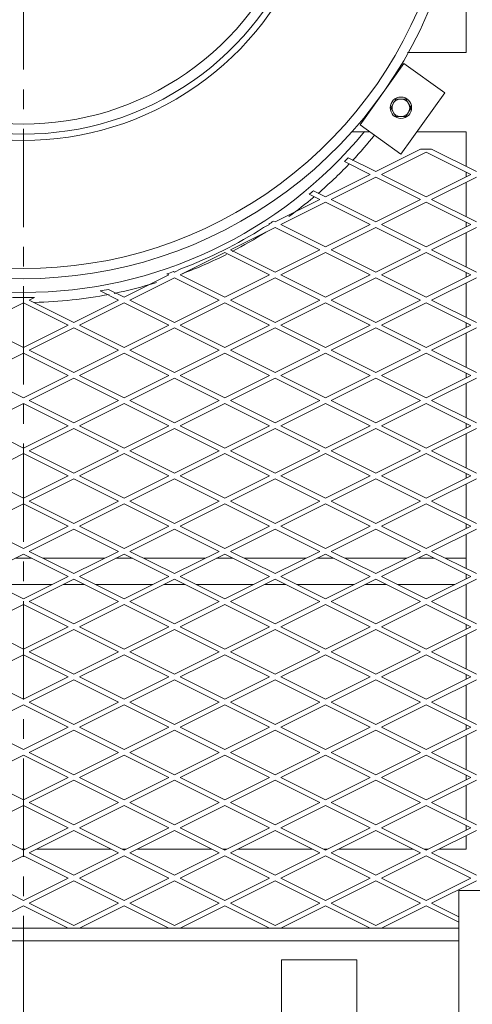
# Model space of a CAD drawing. Units: millimetres. Extents: x 29924 to 100868, y -12718 to 3549.
# Drawn here: x 35120 to 35558, y -7714 to -6761 of the extents above; entities that cross this region are included whole.
import ezdxf

# ---------------------------------------------------------------- set-up
doc = ezdxf.new("R2010")
doc.units = ezdxf.units.MM
doc.header["$LTSCALE"] = 3
doc.linetypes.add('CENTER', pattern=[50.8, 31.75, -6.35, 6.35, -6.35])

msp = doc.modelspace()

# ---------------------------------------------------------------- linework, layer by layer
at = {"color": 1, "linetype": 'CENTER', "lineweight": 0}
msp.add_line((35123.79, -3818.28), (35123.79, -9377.54), dxfattribs=at)
at = {"color": 0, "lineweight": 0}
for p, q in [((35551.93, -6342.49), (35551.93, -6792.52)), ((35551.93, -6792.52), (35495.06, -6792.52)), ((35491.55, -6803.26), (35449.17, -6862.67)), ((35531.16, -6831.52), (35491.55, -6803.26)), ((35488.78, -6890.93), (35531.16, -6831.52)), ((35478.85, -6846.04), (35483.77, -6837.53)), ((35483.77, -6837.53), (35493.6, -6837.53)), ((35493.6, -6837.53), (35498.51, -6846.04)), ((35483.77, -6854.55), (35478.85, -6846.04)), ((35498.51, -6846.04), (35493.6, -6854.55)), ((35493.6, -6854.55), (35483.77, -6854.55)), ((35458.24, -6869.15), (35440.81, -6869.15)), ((35449.17, -6862.67), (35488.78, -6890.93)), ((35551.93, -6869.15), (35504.31, -6869.15)), ((35551.93, -6869.15), (35551.93, -6902.92)), ((35507.57, -6886.18), (35464.36, -6907.78)), ((35469.8, -6910.5), (35513.01, -6888.9)), ((35518.45, -6886.18), (35507.57, -6886.18)), ((35556.22, -6910.5), (35513.01, -6888.9)), ((35518.45, -6886.18), (35561.66, -6907.78)), ((35458.92, -6910.5), (35434.14, -6898.12)), ((35437.66, -6894.44), (35464.36, -6907.78)), ((35551.93, -6912.65), (35551.93, -6908.36)), ((35458.92, -6910.5), (35415.7, -6932.11)), ((35421.14, -6934.83), (35464.36, -6913.22)), ((35507.57, -6934.83), (35464.36, -6913.22)), ((35469.8, -6910.5), (35513.01, -6932.11)), ((35556.22, -6910.5), (35513.01, -6932.11)), ((35518.45, -6934.83), (35561.66, -6913.22)), ((35551.93, -6951.57), (35551.93, -6918.09)), ((35404.13, -6926.32), (35415.7, -6932.11)), ((35410.26, -6934.83), (35367.05, -6956.44)), ((35372.49, -6959.16), (35415.7, -6937.55)), ((35410.26, -6934.83), (35400.08, -6929.74)), ((35458.92, -6959.16), (35415.7, -6937.55)), ((35421.14, -6934.83), (35464.36, -6956.44)), ((35507.57, -6934.83), (35464.36, -6956.44)), ((35469.8, -6959.16), (35513.01, -6937.55)), ((35556.22, -6959.16), (35513.01, -6937.55)), ((35518.45, -6934.83), (35561.66, -6956.44)), ((35365.54, -6955.68), (35367.05, -6956.44)), ((35551.93, -6961.3), (35551.93, -6957.01)), ((35323.84, -6983.48), (35367.05, -6961.88)), ((35361.61, -6959.16), (35355.88, -6962.02)), ((35361.61, -6959.16), (35360.88, -6958.79)), ((35410.26, -6983.48), (35367.05, -6961.88)), ((35372.49, -6959.16), (35415.7, -6980.76)), ((35458.92, -6959.16), (35415.7, -6980.76)), ((35421.14, -6983.48), (35464.36, -6961.88)), ((35507.57, -6983.48), (35464.36, -6961.88)), ((35469.8, -6959.16), (35513.01, -6980.76)), ((35556.22, -6959.16), (35513.01, -6980.76)), ((35518.45, -6983.48), (35561.66, -6961.88)), ((35551.93, -7000.22), (35551.93, -6966.74)), ((35275.19, -7007.81), (35318.4, -6986.2)), ((35361.61, -7007.81), (35318.4, -6986.2)), ((35323.84, -6983.48), (35367.05, -7005.09)), ((35410.26, -6983.48), (35367.05, -7005.09)), ((35372.49, -7007.81), (35415.7, -6986.2)), ((35458.92, -7007.81), (35415.7, -6986.2)), ((35421.14, -6983.48), (35464.36, -7005.09)), ((35507.57, -6983.48), (35464.36, -7005.09)), ((35469.8, -7007.81), (35513.01, -6986.2)), ((35556.22, -7007.81), (35513.01, -6986.2)), ((35518.45, -6983.48), (35561.66, -7005.09)), ((35268.81, -7004.62), (35269.75, -7005.09)), ((35275.82, -7002.05), (35269.75, -7005.09)), ((35264.31, -7007.81), (35221.09, -7029.41)), ((35226.53, -7032.13), (35269.75, -7010.53)), ((35264.31, -7007.81), (35262.39, -7006.85)), ((35312.96, -7032.13), (35269.75, -7010.53)), ((35275.19, -7007.81), (35318.4, -7029.41)), ((35361.61, -7007.81), (35318.4, -7029.41)), ((35323.84, -7032.13), (35367.05, -7010.53)), ((35410.26, -7032.13), (35367.05, -7010.53)), ((35372.49, -7007.81), (35415.7, -7029.41)), ((35458.92, -7007.81), (35415.7, -7029.41)), ((35421.14, -7032.13), (35464.36, -7010.53)), ((35507.57, -7032.13), (35464.36, -7010.53)), ((35469.8, -7007.81), (35513.01, -7029.41)), ((35556.22, -7007.81), (35513.01, -7029.41)), ((35518.45, -7032.13), (35561.66, -7010.53)), ((35551.93, -7009.95), (35551.93, -7005.66)), ((35215.65, -7032.13), (35197.96, -7023.28)), ((35205.91, -7021.82), (35221.09, -7029.41)), ((35551.93, -7048.88), (35551.93, -7015.39)), ((35129.23, -7032.13), (35134.35, -7029.57)), ((35129.23, -7032.13), (35172.44, -7053.74)), ((35215.65, -7032.13), (35172.44, -7053.74)), ((35226.53, -7032.13), (35269.75, -7053.74)), ((35312.96, -7032.13), (35269.75, -7053.74)), ((35323.84, -7032.13), (35367.05, -7053.74)), ((35410.26, -7032.13), (35367.05, -7053.74)), ((35421.14, -7032.13), (35464.36, -7053.74)), ((35507.57, -7032.13), (35464.36, -7053.74)), ((35518.45, -7032.13), (35561.66, -7053.74)), ((35080.58, -7056.46), (35123.79, -7034.85)), ((35167, -7056.46), (35123.79, -7034.85)), ((35177.88, -7056.46), (35221.09, -7034.85)), ((35264.31, -7056.46), (35221.09, -7034.85)), ((35275.19, -7056.46), (35318.4, -7034.85)), ((35361.61, -7056.46), (35318.4, -7034.85)), ((35372.49, -7056.46), (35415.7, -7034.85)), ((35458.92, -7056.46), (35415.7, -7034.85)), ((35469.8, -7056.46), (35513.01, -7034.85)), ((35556.22, -7056.46), (35513.01, -7034.85)), ((35080.58, -7056.46), (35123.79, -7078.07)), ((35167, -7056.46), (35123.79, -7078.07)), ((35129.23, -7080.79), (35172.44, -7059.18)), ((35215.65, -7080.79), (35172.44, -7059.18)), ((35177.88, -7056.46), (35221.09, -7078.07)), ((35264.31, -7056.46), (35221.09, -7078.07)), ((35226.53, -7080.79), (35269.75, -7059.18)), ((35312.96, -7080.79), (35269.75, -7059.18)), ((35275.19, -7056.46), (35318.4, -7078.07)), ((35361.61, -7056.46), (35318.4, -7078.07)), ((35323.84, -7080.79), (35367.05, -7059.18)), ((35410.26, -7080.79), (35367.05, -7059.18)), ((35372.49, -7056.46), (35415.7, -7078.07)), ((35458.92, -7056.46), (35415.7, -7078.07)), ((35421.14, -7080.79), (35464.36, -7059.18)), ((35507.57, -7080.79), (35464.36, -7059.18)), ((35469.8, -7056.46), (35513.01, -7078.07)), ((35556.22, -7056.46), (35513.01, -7078.07)), ((35518.45, -7080.79), (35561.66, -7059.18)), ((35551.93, -7058.61), (35551.93, -7054.31)), ((35551.93, -7097.53), (35551.93, -7064.05)), ((35129.23, -7080.79), (35172.44, -7102.39)), ((35215.65, -7080.79), (35172.44, -7102.39)), ((35226.53, -7080.79), (35269.75, -7102.39)), ((35312.96, -7080.79), (35269.75, -7102.39)), ((35323.84, -7080.79), (35367.05, -7102.39)), ((35410.26, -7080.79), (35367.05, -7102.39)), ((35421.14, -7080.79), (35464.36, -7102.39)), ((35507.57, -7080.79), (35464.36, -7102.39)), ((35518.45, -7080.79), (35561.66, -7102.39)), ((35080.58, -7105.11), (35123.79, -7083.51)), ((35167, -7105.11), (35123.79, -7083.51)), ((35177.88, -7105.11), (35221.09, -7083.51)), ((35264.31, -7105.11), (35221.09, -7083.51)), ((35275.19, -7105.11), (35318.4, -7083.51)), ((35361.61, -7105.11), (35318.4, -7083.51)), ((35372.49, -7105.11), (35415.7, -7083.51)), ((35458.92, -7105.11), (35415.7, -7083.51)), ((35469.8, -7105.11), (35513.01, -7083.51)), ((35556.22, -7105.11), (35513.01, -7083.51)), ((35080.58, -7105.11), (35123.79, -7126.72)), ((35167, -7105.11), (35123.79, -7126.72)), ((35129.23, -7129.44), (35172.44, -7107.83)), ((35215.65, -7129.44), (35172.44, -7107.83)), ((35177.88, -7105.11), (35221.09, -7126.72)), ((35264.31, -7105.11), (35221.09, -7126.72)), ((35226.53, -7129.44), (35269.75, -7107.83)), ((35312.96, -7129.44), (35269.75, -7107.83)), ((35275.19, -7105.11), (35318.4, -7126.72)), ((35361.61, -7105.11), (35318.4, -7126.72)), ((35323.84, -7129.44), (35367.05, -7107.83)), ((35410.26, -7129.44), (35367.05, -7107.83)), ((35372.49, -7105.11), (35415.7, -7126.72)), ((35458.92, -7105.11), (35415.7, -7126.72)), ((35421.14, -7129.44), (35464.36, -7107.83)), ((35507.57, -7129.44), (35464.36, -7107.83)), ((35469.8, -7105.11), (35513.01, -7126.72)), ((35556.22, -7105.11), (35513.01, -7126.72)), ((35518.45, -7129.44), (35561.66, -7107.83)), ((35551.93, -7107.26), (35551.93, -7102.97)), ((35551.93, -7146.18), (35551.93, -7112.7)), ((35080.58, -7153.76), (35123.79, -7132.16)), ((35167, -7153.76), (35123.79, -7132.16)), ((35129.23, -7129.44), (35172.44, -7151.05)), ((35215.65, -7129.44), (35172.44, -7151.05)), ((35177.88, -7153.76), (35221.09, -7132.16)), ((35264.31, -7153.76), (35221.09, -7132.16)), ((35226.53, -7129.44), (35269.75, -7151.05)), ((35312.96, -7129.44), (35269.75, -7151.05)), ((35275.19, -7153.76), (35318.4, -7132.16)), ((35361.61, -7153.76), (35318.4, -7132.16)), ((35323.84, -7129.44), (35367.05, -7151.05)), ((35410.26, -7129.44), (35367.05, -7151.05)), ((35372.49, -7153.76), (35415.7, -7132.16)), ((35458.92, -7153.76), (35415.7, -7132.16)), ((35421.14, -7129.44), (35464.36, -7151.05)), ((35507.57, -7129.44), (35464.36, -7151.05)), ((35469.8, -7153.76), (35513.01, -7132.16)), ((35556.22, -7153.76), (35513.01, -7132.16)), ((35518.45, -7129.44), (35561.66, -7151.05)), ((35080.58, -7153.76), (35123.79, -7175.37)), ((35167, -7153.76), (35123.79, -7175.37)), ((35129.23, -7178.09), (35172.44, -7156.48)), ((35215.65, -7178.09), (35172.44, -7156.48)), ((35177.88, -7153.76), (35221.09, -7175.37)), ((35264.31, -7153.76), (35221.09, -7175.37)), ((35226.53, -7178.09), (35269.75, -7156.48)), ((35312.96, -7178.09), (35269.75, -7156.48)), ((35275.19, -7153.76), (35318.4, -7175.37)), ((35361.61, -7153.76), (35318.4, -7175.37)), ((35323.84, -7178.09), (35367.05, -7156.48)), ((35410.26, -7178.09), (35367.05, -7156.48)), ((35372.49, -7153.76), (35415.7, -7175.37)), ((35458.92, -7153.76), (35415.7, -7175.37)), ((35421.14, -7178.09), (35464.36, -7156.48)), ((35507.57, -7178.09), (35464.36, -7156.48)), ((35469.8, -7153.76), (35513.01, -7175.37)), ((35556.22, -7153.76), (35513.01, -7175.37)), ((35518.45, -7178.09), (35561.66, -7156.48)), ((35551.93, -7155.91), (35551.93, -7151.62)), ((35551.93, -7194.83), (35551.93, -7161.35)), ((35080.58, -7202.42), (35123.79, -7180.81)), ((35167, -7202.42), (35123.79, -7180.81)), ((35129.23, -7178.09), (35172.44, -7199.7)), ((35215.65, -7178.09), (35172.44, -7199.7)), ((35177.88, -7202.42), (35221.09, -7180.81)), ((35264.31, -7202.42), (35221.09, -7180.81)), ((35226.53, -7178.09), (35269.75, -7199.7)), ((35312.96, -7178.09), (35269.75, -7199.7)), ((35275.19, -7202.42), (35318.4, -7180.81)), ((35361.61, -7202.42), (35318.4, -7180.81)), ((35323.84, -7178.09), (35367.05, -7199.7)), ((35410.26, -7178.09), (35367.05, -7199.7)), ((35372.49, -7202.42), (35415.7, -7180.81)), ((35458.92, -7202.42), (35415.7, -7180.81)), ((35421.14, -7178.09), (35464.36, -7199.7)), ((35507.57, -7178.09), (35464.36, -7199.7)), ((35469.8, -7202.42), (35513.01, -7180.81)), ((35556.22, -7202.42), (35513.01, -7180.81)), ((35518.45, -7178.09), (35561.66, -7199.7)), ((35080.58, -7202.42), (35123.79, -7224.02)), ((35167, -7202.42), (35123.79, -7224.02)), ((35129.23, -7226.74), (35172.44, -7205.14)), ((35215.65, -7226.74), (35172.44, -7205.14)), ((35177.88, -7202.42), (35221.09, -7224.02)), ((35264.31, -7202.42), (35221.09, -7224.02)), ((35226.53, -7226.74), (35269.75, -7205.14)), ((35312.96, -7226.74), (35269.75, -7205.14)), ((35275.19, -7202.42), (35318.4, -7224.02)), ((35361.61, -7202.42), (35318.4, -7224.02)), ((35323.84, -7226.74), (35367.05, -7205.14)), ((35410.26, -7226.74), (35367.05, -7205.14)), ((35372.49, -7202.42), (35415.7, -7224.02)), ((35458.92, -7202.42), (35415.7, -7224.02)), ((35421.14, -7226.74), (35464.36, -7205.14)), ((35507.57, -7226.74), (35464.36, -7205.14)), ((35469.8, -7202.42), (35513.01, -7224.02)), ((35556.22, -7202.42), (35513.01, -7224.02)), ((35518.45, -7226.74), (35561.66, -7205.14)), ((35551.93, -7204.56), (35551.93, -7200.27)), ((35551.93, -7243.48), (35551.93, -7210)), ((35080.58, -7251.07), (35123.79, -7229.46)), ((35167, -7251.07), (35123.79, -7229.46)), ((35129.23, -7226.74), (35172.44, -7248.35)), ((35215.65, -7226.74), (35172.44, -7248.35)), ((35177.88, -7251.07), (35221.09, -7229.46)), ((35264.31, -7251.07), (35221.09, -7229.46)), ((35226.53, -7226.74), (35269.75, -7248.35)), ((35312.96, -7226.74), (35269.75, -7248.35)), ((35275.19, -7251.07), (35318.4, -7229.46)), ((35361.61, -7251.07), (35318.4, -7229.46)), ((35323.84, -7226.74), (35367.05, -7248.35)), ((35410.26, -7226.74), (35367.05, -7248.35)), ((35372.49, -7251.07), (35415.7, -7229.46)), ((35458.92, -7251.07), (35415.7, -7229.46)), ((35421.14, -7226.74), (35464.36, -7248.35)), ((35507.57, -7226.74), (35464.36, -7248.35)), ((35469.8, -7251.07), (35513.01, -7229.46)), ((35556.22, -7251.07), (35513.01, -7229.46)), ((35518.45, -7226.74), (35561.66, -7248.35)), ((35080.58, -7251.07), (35123.79, -7272.68)), ((35167, -7251.07), (35123.79, -7272.68)), ((35177.88, -7251.07), (35221.09, -7272.68)), ((35264.31, -7251.07), (35221.09, -7272.68)), ((35275.19, -7251.07), (35318.4, -7272.68)), ((35361.61, -7251.07), (35318.4, -7272.68)), ((35372.49, -7251.07), (35415.7, -7272.68)), ((35458.92, -7251.07), (35415.7, -7272.68)), ((35469.8, -7251.07), (35513.01, -7272.68)), ((35556.22, -7251.07), (35513.01, -7272.68)), ((35551.93, -7253.21), (35551.93, -7248.92)), ((35129.23, -7275.4), (35172.44, -7253.79)), ((35215.65, -7275.4), (35172.44, -7253.79)), ((35226.53, -7275.4), (35269.75, -7253.79)), ((35312.96, -7275.4), (35269.75, -7253.79)), ((35323.84, -7275.4), (35367.05, -7253.79)), ((35410.26, -7275.4), (35367.05, -7253.79)), ((35421.14, -7275.4), (35464.36, -7253.79)), ((35507.57, -7275.4), (35464.36, -7253.79)), ((35518.45, -7275.4), (35561.66, -7253.79)), ((35551.93, -7292.14), (35551.93, -7258.65)), ((35080.58, -7299.72), (35123.79, -7278.12)), ((35167, -7299.72), (35123.79, -7278.12)), ((35129.23, -7275.4), (35172.44, -7297)), ((35215.65, -7275.4), (35172.44, -7297)), ((35177.88, -7299.72), (35221.09, -7278.12)), ((35264.31, -7299.72), (35221.09, -7278.12)), ((35226.53, -7275.4), (35269.75, -7297)), ((35312.96, -7275.4), (35269.75, -7297)), ((35275.19, -7299.72), (35318.4, -7278.12)), ((35361.61, -7299.72), (35318.4, -7278.12)), ((35323.84, -7275.4), (35367.05, -7297)), ((35410.26, -7275.4), (35367.05, -7297)), ((35372.49, -7299.72), (35415.7, -7278.12)), ((35458.92, -7299.72), (35415.7, -7278.12)), ((35421.14, -7275.4), (35464.36, -7297)), ((35507.57, -7275.4), (35464.36, -7297)), ((35469.8, -7299.72), (35513.01, -7278.12)), ((35556.22, -7299.72), (35513.01, -7278.12)), ((35518.45, -7275.4), (35561.66, -7297)), ((35131.73, -7282.09), (35115.85, -7282.09)), ((35202.28, -7282.09), (35142.61, -7282.09)), ((35229.03, -7282.09), (35213.15, -7282.09)), ((35299.58, -7282.09), (35239.91, -7282.09)), ((35326.34, -7282.09), (35310.46, -7282.09)), ((35396.88, -7282.09), (35337.22, -7282.09)), ((35423.64, -7282.09), (35407.76, -7282.09)), ((35494.19, -7282.09), (35434.52, -7282.09)), ((35520.95, -7282.09), (35505.07, -7282.09)), ((35551.93, -7282.09), (35531.83, -7282.09)), ((35080.58, -7299.72), (35123.79, -7321.33)), ((35167, -7299.72), (35123.79, -7321.33)), ((35177.88, -7299.72), (35221.09, -7321.33)), ((35264.31, -7299.72), (35221.09, -7321.33)), ((35275.19, -7299.72), (35318.4, -7321.33)), ((35361.61, -7299.72), (35318.4, -7321.33)), ((35372.49, -7299.72), (35415.7, -7321.33)), ((35458.92, -7299.72), (35415.7, -7321.33)), ((35469.8, -7299.72), (35513.01, -7321.33)), ((35556.22, -7299.72), (35513.01, -7321.33)), ((35551.93, -7301.87), (35551.93, -7297.58)), ((35151.19, -7307.63), (35096.39, -7307.63)), ((35129.23, -7324.05), (35172.44, -7302.44)), ((35182.81, -7307.63), (35162.07, -7307.63)), ((35215.65, -7324.05), (35172.44, -7302.44)), ((35248.5, -7307.63), (35193.69, -7307.63)), ((35226.53, -7324.05), (35269.75, -7302.44)), ((35280.12, -7307.63), (35259.37, -7307.63)), ((35312.96, -7324.05), (35269.75, -7302.44)), ((35345.8, -7307.63), (35291, -7307.63)), ((35323.84, -7324.05), (35367.05, -7302.44)), ((35377.42, -7307.63), (35356.68, -7307.63)), ((35410.26, -7324.05), (35367.05, -7302.44)), ((35443.1, -7307.63), (35388.3, -7307.63)), ((35421.14, -7324.05), (35464.36, -7302.44)), ((35474.73, -7307.63), (35453.98, -7307.63)), ((35507.57, -7324.05), (35464.36, -7302.44)), ((35540.41, -7307.63), (35485.61, -7307.63)), ((35518.45, -7324.05), (35561.66, -7302.44)), ((35551.93, -7340.79), (35551.93, -7307.31)), ((35080.58, -7348.37), (35123.79, -7326.77)), ((35167, -7348.37), (35123.79, -7326.77)), ((35129.23, -7324.05), (35172.44, -7345.65)), ((35215.65, -7324.05), (35172.44, -7345.65)), ((35177.88, -7348.37), (35221.09, -7326.77)), ((35264.31, -7348.37), (35221.09, -7326.77)), ((35226.53, -7324.05), (35269.75, -7345.65)), ((35312.96, -7324.05), (35269.75, -7345.65)), ((35275.19, -7348.37), (35318.4, -7326.77)), ((35361.61, -7348.37), (35318.4, -7326.77)), ((35323.84, -7324.05), (35367.05, -7345.65)), ((35410.26, -7324.05), (35367.05, -7345.65)), ((35372.49, -7348.37), (35415.7, -7326.77)), ((35458.92, -7348.37), (35415.7, -7326.77)), ((35421.14, -7324.05), (35464.36, -7345.65)), ((35507.57, -7324.05), (35464.36, -7345.65)), ((35469.8, -7348.37), (35513.01, -7326.77)), ((35556.22, -7348.37), (35513.01, -7326.77)), ((35518.45, -7324.05), (35561.66, -7345.65)), ((35080.58, -7348.37), (35123.79, -7369.98)), ((35167, -7348.37), (35123.79, -7369.98)), ((35177.88, -7348.37), (35221.09, -7369.98)), ((35264.31, -7348.37), (35221.09, -7369.98)), ((35275.19, -7348.37), (35318.4, -7369.98)), ((35361.61, -7348.37), (35318.4, -7369.98)), ((35372.49, -7348.37), (35415.7, -7369.98)), ((35458.92, -7348.37), (35415.7, -7369.98)), ((35469.8, -7348.37), (35513.01, -7369.98)), ((35556.22, -7348.37), (35513.01, -7369.98)), ((35551.93, -7350.52), (35551.93, -7346.23)), ((35129.23, -7372.7), (35172.44, -7351.09)), ((35215.65, -7372.7), (35172.44, -7351.09)), ((35226.53, -7372.7), (35269.75, -7351.09)), ((35312.96, -7372.7), (35269.75, -7351.09)), ((35323.84, -7372.7), (35367.05, -7351.09)), ((35410.26, -7372.7), (35367.05, -7351.09)), ((35421.14, -7372.7), (35464.36, -7351.09)), ((35507.57, -7372.7), (35464.36, -7351.09)), ((35518.45, -7372.7), (35561.66, -7351.09)), ((35551.93, -7389.44), (35551.93, -7355.96)), ((35080.58, -7397.03), (35123.79, -7375.42)), ((35167, -7397.03), (35123.79, -7375.42)), ((35129.23, -7372.7), (35172.44, -7394.31)), ((35215.65, -7372.7), (35172.44, -7394.31)), ((35177.88, -7397.03), (35221.09, -7375.42)), ((35264.31, -7397.03), (35221.09, -7375.42)), ((35226.53, -7372.7), (35269.75, -7394.31)), ((35312.96, -7372.7), (35269.75, -7394.31)), ((35275.19, -7397.03), (35318.4, -7375.42)), ((35361.61, -7397.03), (35318.4, -7375.42)), ((35323.84, -7372.7), (35367.05, -7394.31)), ((35410.26, -7372.7), (35367.05, -7394.31)), ((35372.49, -7397.03), (35415.7, -7375.42)), ((35458.92, -7397.03), (35415.7, -7375.42)), ((35421.14, -7372.7), (35464.36, -7394.31)), ((35507.57, -7372.7), (35464.36, -7394.31)), ((35469.8, -7397.03), (35513.01, -7375.42)), ((35556.22, -7397.03), (35513.01, -7375.42)), ((35518.45, -7372.7), (35561.66, -7394.31)), ((35551.93, -7399.17), (35551.93, -7394.88)), ((35080.58, -7397.03), (35123.79, -7418.63)), ((35167, -7397.03), (35123.79, -7418.63)), ((35129.23, -7421.35), (35172.44, -7399.75)), ((35215.65, -7421.35), (35172.44, -7399.75)), ((35177.88, -7397.03), (35221.09, -7418.63)), ((35264.31, -7397.03), (35221.09, -7418.63)), ((35226.53, -7421.35), (35269.75, -7399.75)), ((35312.96, -7421.35), (35269.75, -7399.75)), ((35275.19, -7397.03), (35318.4, -7418.63)), ((35361.61, -7397.03), (35318.4, -7418.63)), ((35323.84, -7421.35), (35367.05, -7399.75)), ((35410.26, -7421.35), (35367.05, -7399.75)), ((35372.49, -7397.03), (35415.7, -7418.63)), ((35458.92, -7397.03), (35415.7, -7418.63)), ((35421.14, -7421.35), (35464.36, -7399.75)), ((35507.57, -7421.35), (35464.36, -7399.75)), ((35469.8, -7397.03), (35513.01, -7418.63)), ((35556.22, -7397.03), (35513.01, -7418.63)), ((35518.45, -7421.35), (35561.66, -7399.75)), ((35551.93, -7438.09), (35551.93, -7404.61)), ((35080.58, -7445.68), (35123.79, -7424.07)), ((35167, -7445.68), (35123.79, -7424.07)), ((35129.23, -7421.35), (35172.44, -7442.96)), ((35215.65, -7421.35), (35172.44, -7442.96)), ((35177.88, -7445.68), (35221.09, -7424.07)), ((35264.31, -7445.68), (35221.09, -7424.07)), ((35226.53, -7421.35), (35269.75, -7442.96)), ((35312.96, -7421.35), (35269.75, -7442.96)), ((35275.19, -7445.68), (35318.4, -7424.07)), ((35361.61, -7445.68), (35318.4, -7424.07)), ((35323.84, -7421.35), (35367.05, -7442.96)), ((35410.26, -7421.35), (35367.05, -7442.96)), ((35372.49, -7445.68), (35415.7, -7424.07)), ((35458.92, -7445.68), (35415.7, -7424.07)), ((35421.14, -7421.35), (35464.36, -7442.96)), ((35507.57, -7421.35), (35464.36, -7442.96)), ((35469.8, -7445.68), (35513.01, -7424.07)), ((35556.22, -7445.68), (35513.01, -7424.07)), ((35518.45, -7421.35), (35561.66, -7442.96)), ((35551.93, -7447.82), (35551.93, -7443.53)), ((35080.58, -7445.68), (35123.79, -7467.28)), ((35167, -7445.68), (35123.79, -7467.28)), ((35129.23, -7470), (35172.44, -7448.4)), ((35215.65, -7470), (35172.44, -7448.4)), ((35177.88, -7445.68), (35221.09, -7467.28)), ((35264.31, -7445.68), (35221.09, -7467.28)), ((35226.53, -7470), (35269.75, -7448.4)), ((35312.96, -7470), (35269.75, -7448.4)), ((35275.19, -7445.68), (35318.4, -7467.28)), ((35361.61, -7445.68), (35318.4, -7467.28)), ((35323.84, -7470), (35367.05, -7448.4)), ((35410.26, -7470), (35367.05, -7448.4)), ((35372.49, -7445.68), (35415.7, -7467.28)), ((35458.92, -7445.68), (35415.7, -7467.28)), ((35421.14, -7470), (35464.36, -7448.4)), ((35507.57, -7470), (35464.36, -7448.4)), ((35469.8, -7445.68), (35513.01, -7467.28)), ((35556.22, -7445.68), (35513.01, -7467.28)), ((35518.45, -7470), (35561.66, -7448.4)), ((35551.93, -7486.75), (35551.93, -7453.26)), ((35129.23, -7470), (35172.44, -7491.61)), ((35215.65, -7470), (35172.44, -7491.61)), ((35226.53, -7470), (35269.75, -7491.61)), ((35312.96, -7470), (35269.75, -7491.61)), ((35323.84, -7470), (35367.05, -7491.61)), ((35410.26, -7470), (35367.05, -7491.61)), ((35421.14, -7470), (35464.36, -7491.61)), ((35507.57, -7470), (35464.36, -7491.61)), ((35518.45, -7470), (35561.66, -7491.61)), ((35080.58, -7494.33), (35123.79, -7472.72)), ((35167, -7494.33), (35123.79, -7472.72)), ((35177.88, -7494.33), (35221.09, -7472.72)), ((35264.31, -7494.33), (35221.09, -7472.72)), ((35275.19, -7494.33), (35318.4, -7472.72)), ((35361.61, -7494.33), (35318.4, -7472.72)), ((35372.49, -7494.33), (35415.7, -7472.72)), ((35458.92, -7494.33), (35415.7, -7472.72)), ((35469.8, -7494.33), (35513.01, -7472.72)), ((35556.22, -7494.33), (35513.01, -7472.72)), ((35080.58, -7494.33), (35123.79, -7515.94)), ((35167, -7494.33), (35123.79, -7515.94)), ((35129.23, -7518.66), (35172.44, -7497.05)), ((35215.65, -7518.66), (35172.44, -7497.05)), ((35177.88, -7494.33), (35221.09, -7515.94)), ((35264.31, -7494.33), (35221.09, -7515.94)), ((35226.53, -7518.66), (35269.75, -7497.05)), ((35312.96, -7518.66), (35269.75, -7497.05)), ((35275.19, -7494.33), (35318.4, -7515.94)), ((35361.61, -7494.33), (35318.4, -7515.94)), ((35323.84, -7518.66), (35367.05, -7497.05)), ((35410.26, -7518.66), (35367.05, -7497.05)), ((35372.49, -7494.33), (35415.7, -7515.94)), ((35458.92, -7494.33), (35415.7, -7515.94)), ((35421.14, -7518.66), (35464.36, -7497.05)), ((35507.57, -7518.66), (35464.36, -7497.05)), ((35469.8, -7494.33), (35513.01, -7515.94)), ((35556.22, -7494.33), (35513.01, -7515.94)), ((35518.45, -7518.66), (35561.66, -7497.05)), ((35551.93, -7496.48), (35551.93, -7492.19)), ((35551.93, -7535.4), (35551.93, -7501.92)), ((35129.23, -7518.66), (35172.44, -7540.26)), ((35215.65, -7518.66), (35172.44, -7540.26)), ((35226.53, -7518.66), (35269.75, -7540.26)), ((35312.96, -7518.66), (35269.75, -7540.26)), ((35323.84, -7518.66), (35367.05, -7540.26)), ((35410.26, -7518.66), (35367.05, -7540.26)), ((35421.14, -7518.66), (35464.36, -7540.26)), ((35507.57, -7518.66), (35464.36, -7540.26)), ((35518.45, -7518.66), (35561.66, -7540.26)), ((35080.58, -7542.98), (35123.79, -7521.38)), ((35167, -7542.98), (35123.79, -7521.38)), ((35177.88, -7542.98), (35221.09, -7521.38)), ((35264.31, -7542.98), (35221.09, -7521.38)), ((35275.19, -7542.98), (35318.4, -7521.38)), ((35361.61, -7542.98), (35318.4, -7521.38)), ((35372.49, -7542.98), (35415.7, -7521.38)), ((35458.92, -7542.98), (35415.7, -7521.38)), ((35469.8, -7542.98), (35513.01, -7521.38)), ((35556.22, -7542.98), (35513.01, -7521.38)), ((35080.58, -7542.98), (35123.79, -7564.59)), ((35167, -7542.98), (35123.79, -7564.59)), ((35129.23, -7567.31), (35172.44, -7545.7)), ((35215.65, -7567.31), (35172.44, -7545.7)), ((35177.88, -7542.98), (35221.09, -7564.59)), ((35264.31, -7542.98), (35221.09, -7564.59)), ((35226.53, -7567.31), (35269.75, -7545.7)), ((35312.96, -7567.31), (35269.75, -7545.7)), ((35275.19, -7542.98), (35318.4, -7564.59)), ((35361.61, -7542.98), (35318.4, -7564.59)), ((35323.84, -7567.31), (35367.05, -7545.7)), ((35410.26, -7567.31), (35367.05, -7545.7)), ((35372.49, -7542.98), (35415.7, -7564.59)), ((35458.92, -7542.98), (35415.7, -7564.59)), ((35421.14, -7567.31), (35464.36, -7545.7)), ((35507.57, -7567.31), (35464.36, -7545.7)), ((35469.8, -7542.98), (35513.01, -7564.59)), ((35556.22, -7542.98), (35513.01, -7564.59)), ((35518.45, -7567.31), (35561.66, -7545.7)), ((35551.93, -7545.13), (35551.93, -7540.84)), ((35551.93, -7563.66), (35551.93, -7550.57)), ((35125.65, -7563.66), (35121.93, -7563.66)), ((35129.23, -7567.31), (35172.44, -7588.92)), ((35208.36, -7563.66), (35136.53, -7563.66)), ((35215.65, -7567.31), (35172.44, -7588.92)), ((35222.95, -7563.66), (35219.24, -7563.66)), ((35226.53, -7567.31), (35269.75, -7588.92)), ((35305.66, -7563.66), (35233.83, -7563.66)), ((35312.96, -7567.31), (35269.75, -7588.92)), ((35320.26, -7563.66), (35316.54, -7563.66)), ((35323.84, -7567.31), (35367.05, -7588.92)), ((35402.97, -7563.66), (35331.14, -7563.66)), ((35410.26, -7567.31), (35367.05, -7588.92)), ((35417.56, -7563.66), (35413.85, -7563.66)), ((35421.14, -7567.31), (35464.36, -7588.92)), ((35500.27, -7563.66), (35428.44, -7563.66)), ((35507.57, -7567.31), (35464.36, -7588.92)), ((35514.87, -7563.66), (35511.15, -7563.66)), ((35518.45, -7567.31), (35561.66, -7588.92)), ((35551.93, -7563.66), (35525.75, -7563.66)), ((35080.58, -7591.64), (35123.79, -7570.03)), ((35167, -7591.64), (35123.79, -7570.03)), ((35177.88, -7591.64), (35221.09, -7570.03)), ((35264.31, -7591.64), (35221.09, -7570.03)), ((35275.19, -7591.64), (35318.4, -7570.03)), ((35361.61, -7591.64), (35318.4, -7570.03)), ((35372.49, -7591.64), (35415.7, -7570.03)), ((35458.92, -7591.64), (35415.7, -7570.03)), ((35469.8, -7591.64), (35513.01, -7570.03)), ((35556.22, -7591.64), (35513.01, -7570.03)), ((35080.58, -7591.64), (35123.79, -7613.24)), ((35167, -7591.64), (35123.79, -7613.24)), ((35129.23, -7615.96), (35172.44, -7594.36)), ((35215.65, -7615.96), (35172.44, -7594.36)), ((35177.88, -7591.64), (35221.09, -7613.24)), ((35264.31, -7591.64), (35221.09, -7613.24)), ((35226.53, -7615.96), (35269.75, -7594.36)), ((35312.96, -7615.96), (35269.75, -7594.36)), ((35275.19, -7591.64), (35318.4, -7613.24)), ((35361.61, -7591.64), (35318.4, -7613.24)), ((35323.84, -7615.96), (35367.05, -7594.36)), ((35410.26, -7615.96), (35367.05, -7594.36)), ((35372.49, -7591.64), (35415.7, -7613.24)), ((35458.92, -7591.64), (35415.7, -7613.24)), ((35421.14, -7615.96), (35464.36, -7594.36)), ((35507.57, -7615.96), (35464.36, -7594.36)), ((35469.8, -7591.64), (35513.01, -7613.24)), ((35556.22, -7591.64), (35513.01, -7613.24)), ((35518.45, -7615.96), (35561.66, -7594.36)), ((35544.63, -7725.43), (35544.63, -7603.8)), ((35544.63, -7603.8), (35623.69, -7603.8)), ((35080.58, -7640.29), (35123.79, -7618.68)), ((35167, -7640.29), (35123.79, -7618.68)), ((35129.23, -7615.96), (35172.44, -7637.57)), ((35215.65, -7615.96), (35172.44, -7637.57)), ((35177.88, -7640.29), (35221.09, -7618.68)), ((35264.31, -7640.29), (35221.09, -7618.68)), ((35226.53, -7615.96), (35269.75, -7637.57)), ((35312.96, -7615.96), (35269.75, -7637.57)), ((35275.19, -7640.29), (35318.4, -7618.68)), ((35361.61, -7640.29), (35318.4, -7618.68)), ((35323.84, -7615.96), (35367.05, -7637.57)), ((35410.26, -7615.96), (35367.05, -7637.57)), ((35372.49, -7640.29), (35415.7, -7618.68)), ((35458.92, -7640.29), (35415.7, -7618.68)), ((35421.14, -7615.96), (35464.36, -7637.57)), ((35507.57, -7615.96), (35464.36, -7637.57)), ((35469.8, -7640.29), (35513.01, -7618.68)), ((35544.63, -7634.49), (35513.01, -7618.68)), ((35518.45, -7615.96), (35544.63, -7629.05)), ((34702.95, -7640.29), (35544.63, -7640.29)), ((34702.95, -7652.45), (35544.63, -7652.45)), ((35373.13, -7792.33), (35373.13, -7670.7)), ((35373.13, -7670.7), (35446.11, -7670.7)), ((35446.11, -7670.7), (35446.11, -7792.33))]:
    msp.add_line(p, q, dxfattribs=at)
for radius in [10.34, 8.51]:
    msp.add_circle((35488.68, -6846.04), radius, dxfattribs=at)
for centre, radius, start, end in [((35123.79, -6585.75), 425.71, 160.0979, 19.9021), ((35123.79, -6585.75), 415.98, 160.0979, 19.9021), ((35123.79, -6585.75), 291.91, 165.48042, 14.51958), ((35123.79, -6585.75), 285.83, 165.48042, 14.51958), ((35123.79, -6585.75), 276.1, 165.48042, 14.51958), ((35123.79, -6597.91), 426.92, 219.44429, 320.55571), ((35123.79, -6597.91), 436.65, 316.76356, 321.03925), ((35123.79, -6597.91), 431.79, 315.95231, 316.62792), ((35123.79, -6597.91), 436.65, 310.70768, 316.09691), ((35123.79, -6597.91), 431.79, 309.7819, 310.48482), ((35123.79, -6597.91), 436.65, 305.99889, 309.99716), ((35123.79, -6597.91), 431.79, 303.30401, 304.04767), ((35123.79, -6597.91), 431.79, 290.61517, 302.51494), ((35123.79, -6597.91), 436.65, 297.50404, 302.46688), ((35123.79, -6597.91), 436.65, 290.59626, 296.72104), ((35123.79, -6597.91), 431.79, 288.72332, 289.62477), ((35123.79, -6597.91), 431.79, 279.89036, 280.96331), ((35123.79, -6597.91), 436.65, 281.59347, 287.11777), ((35123.79, -6597.91), 431.79, 268.59819, 271.40181), ((35123.79, -6597.91), 436.65, 271.3876, 280.94724)]:
    msp.add_arc(centre, radius, start, end, dxfattribs=at)

doc.saveas('drawing.dxf')
